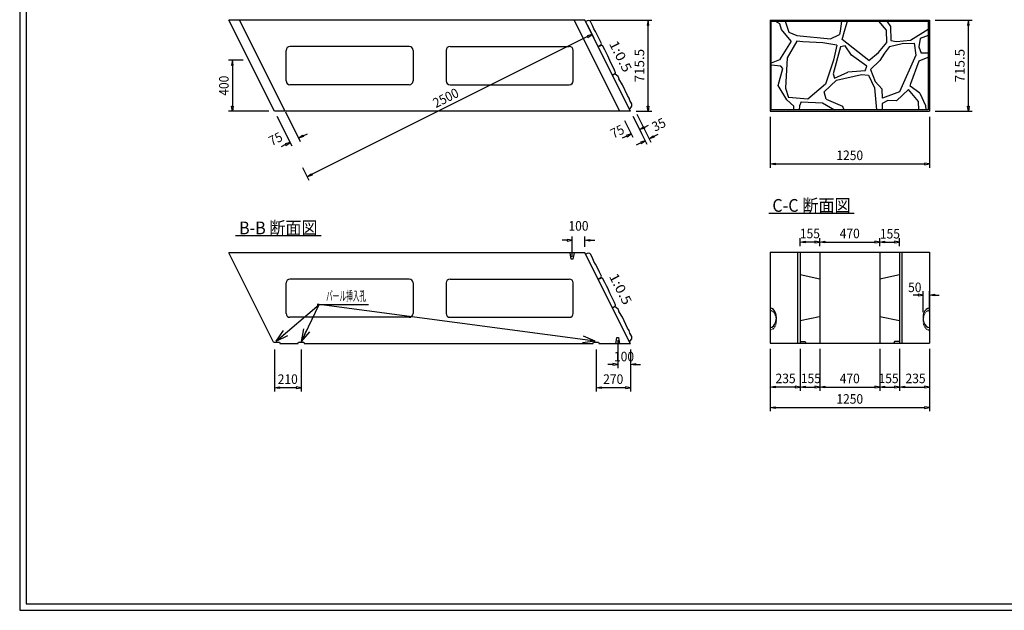
# Model space of a CAD drawing. Extents: x 639 to 916, y 44 to 234.
# Drawn here: x 639 to 793, y 44 to 137 of the extents above; entities that cross this region are included whole.
import ezdxf
from ezdxf.enums import TextEntityAlignment as Align

# ---------------------------------------------------------------- set-up
doc = ezdxf.new("R2010")
doc.units = 0
for name, pattern in [('020-1-HIDDEN2', [0.2, 0.1, -0.1]), ('極太の実線', [0]), ('細い実線', [0])]:
    doc.linetypes.add(name, pattern=pattern)
doc.layers.get('0').update_dxf_attribs({"linetype": 'CONTINUOUS'})
doc.layers.add('GR1-1', color=7, linetype='CONTINUOUS')
doc.styles.add('FX_VECTOR', font='MONOTXT.SHX', dxfattribs={"bigfont": 'BIGFONT.SHX'})

# ---------------------------------------------------------------- blocks, each defined once
blk = doc.blocks.new('BLKF021')
at = {"layer": 'GR1-1', "color": 2, "linetype": '細い実線'}
for p, q in [((782.578941, 137.13558), (788.408668, 137.13558)), ((787.808668, 137.13558), (787.678668, 136.35558)), ((787.678668, 136.35558), (787.938668, 136.35558)), ((787.938668, 136.35558), (787.808668, 137.13558)), ((787.808668, 123.604745), (787.808668, 136.35558)), ((782.578941, 122.824745), (788.408668, 122.824745)), ((787.678668, 123.604745), (787.938668, 123.604745)), ((787.808668, 122.824745), (787.678668, 123.604745)), ((787.938668, 123.604745), (787.808668, 122.824745))]:
    blk.add_line(p, q, dxfattribs=at)
at = {"layer": 'GR1-1', "color": 4, "linetype": '細い実線', "style": 'FX_VECTOR', "width": 0.7}
blk.add_text('715.5', height=1.5, rotation=90, dxfattribs=at).set_placement((787.208672, 127.355166), (787.208672, 132.605166), align=Align.FIT)
blk = doc.blocks.new('BLKF022')
at = {"layer": 'GR1-1', "color": 2, "linetype": '細い実線'}
for p, q in [((756.678941, 121.924745), (756.678941, 113.932297)), ((781.678941, 121.924745), (781.678941, 113.932297)), ((756.678941, 114.532297), (757.458941, 114.662297)), ((757.458941, 114.402297), (756.678941, 114.532297)), ((757.458941, 114.662297), (757.458941, 114.402297)), ((757.458941, 114.532297), (780.898941, 114.532297)), ((780.898941, 114.662297), (780.898941, 114.402297)), ((781.678941, 114.532297), (780.898941, 114.662297)), ((780.898941, 114.402297), (781.678941, 114.532297))]:
    blk.add_line(p, q, dxfattribs=at)
at = {"layer": 'GR1-1', "color": 4, "linetype": '細い実線', "style": 'FX_VECTOR', "width": 0.7}
blk.add_text('1250', height=1.5, dxfattribs=at).set_placement((767.078906, 115.132305), (771.278906, 115.132305), align=Align.FIT)
blk = doc.blocks.new('BLKF046')
at = {"layer": 'GR1-1', "color": 2, "linetype": '細い実線'}
for p, q in [((756.858941, 136.963172), (781.498941, 136.963172)), ((756.858941, 123.026851), (756.858941, 136.963172)), ((781.498941, 136.963172), (781.498941, 123.026851)), ((781.498941, 123.026851), (756.858941, 123.026851))]:
    blk.add_line(p, q, dxfattribs=at)
blk = doc.blocks.new('BLKF048')
at = {"layer": 'GR1-1', "color": 2, "linetype": '細い実線'}
for p, q in [((764.478941, 85.466545), (764.478941, 78.85463)), ((773.878941, 85.466545), (773.878941, 78.85463)), ((764.478941, 79.45463), (765.258941, 79.58463)), ((765.258941, 79.32463), (764.478941, 79.45463)), ((765.258941, 79.58463), (765.258941, 79.32463)), ((765.258941, 79.45463), (773.098941, 79.45463)), ((773.098941, 79.58463), (773.098941, 79.32463)), ((773.878941, 79.45463), (773.098941, 79.58463)), ((773.098941, 79.32463), (773.878941, 79.45463))]:
    blk.add_line(p, q, dxfattribs=at)
at = {"layer": 'GR1-1', "color": 4, "linetype": '細い実線', "style": 'FX_VECTOR', "width": 0.7}
blk.add_text('470', height=1.5, dxfattribs=at).set_placement((767.603906, 80.054629), (770.753906, 80.054629), align=Align.FIT)
blk = doc.blocks.new('BLKF049')
at = {"layer": 'GR1-1', "color": 2, "linetype": '細い実線'}
for p, q in [((756.678941, 85.466545), (756.678941, 75.639707)), ((781.678941, 85.466545), (781.678941, 75.639707)), ((756.678941, 76.239707), (757.458941, 76.369707)), ((757.458941, 76.109707), (756.678941, 76.239707)), ((757.458941, 76.369707), (757.458941, 76.109707)), ((757.458941, 76.239707), (780.898941, 76.239707)), ((780.898941, 76.369707), (780.898941, 76.109707)), ((781.678941, 76.239707), (780.898941, 76.369707)), ((780.898941, 76.109707), (781.678941, 76.239707))]:
    blk.add_line(p, q, dxfattribs=at)
at = {"layer": 'GR1-1', "color": 4, "linetype": '細い実線', "style": 'FX_VECTOR', "width": 0.7}
blk.add_text('1250', height=1.5, dxfattribs=at).set_placement((767.078906, 76.839707), (771.278906, 76.839707), align=Align.FIT)
blk = doc.blocks.new('BLKF050')
at = {"layer": 'GR1-1', "color": 2, "linetype": '細い実線'}
for p, q in [((756.678941, 85.466545), (756.678941, 78.85463)), ((761.378941, 85.466545), (761.378941, 78.85463)), ((756.678941, 79.45463), (757.458941, 79.58463)), ((757.458941, 79.32463), (756.678941, 79.45463)), ((757.458941, 79.58463), (757.458941, 79.32463)), ((760.598941, 79.45463), (757.458941, 79.45463)), ((760.598941, 79.58463), (760.598941, 79.32463)), ((761.378941, 79.45463), (760.598941, 79.58463)), ((760.598941, 79.32463), (761.378941, 79.45463))]:
    blk.add_line(p, q, dxfattribs=at)
at = {"layer": 'GR1-1', "color": 4, "linetype": '細い実線', "style": 'FX_VECTOR', "width": 0.7}
blk.add_text('235', height=1.5, dxfattribs=at).set_placement((757.529141, 80.066646), (760.679141, 80.066646), align=Align.FIT)
blk = doc.blocks.new('BLKF051')
at = {"layer": 'GR1-1', "color": 2, "linetype": '細い実線'}
for p, q in [((776.978941, 85.466545), (776.978941, 78.85463)), ((781.678941, 85.466545), (781.678941, 78.85463)), ((776.978941, 79.45463), (777.758941, 79.58463)), ((777.758941, 79.32463), (776.978941, 79.45463)), ((777.758941, 79.58463), (777.758941, 79.32463)), ((777.758941, 79.45463), (780.898941, 79.45463)), ((780.898941, 79.58463), (780.898941, 79.32463)), ((781.678941, 79.45463), (780.898941, 79.58463)), ((780.898941, 79.32463), (781.678941, 79.45463))]:
    blk.add_line(p, q, dxfattribs=at)
at = {"layer": 'GR1-1', "color": 4, "linetype": '細い実線', "style": 'FX_VECTOR', "width": 0.7}
blk.add_text('235', height=1.5, dxfattribs=at).set_placement((777.938203, 80.066646), (781.088203, 80.066646), align=Align.FIT)
blk = doc.blocks.new('BLKF054')
at = {"layer": 'GR1-1', "color": 2, "linetype": '細い実線'}
for p, q in [((780.678941, 91.246545), (780.678941, 94.513535)), ((781.678941, 91.246545), (781.678941, 94.513535)), ((779.898941, 93.913535), (779.118941, 93.913535)), ((779.898941, 94.043535), (779.898941, 93.783535)), ((780.678941, 93.913535), (779.898941, 94.043535)), ((779.898941, 93.783535), (780.678941, 93.913535)), ((781.678941, 93.913535), (782.458941, 94.043535)), ((782.458941, 93.783535), (781.678941, 93.913535)), ((782.458941, 94.043535), (782.458941, 93.783535)), ((782.458941, 93.913535), (783.238941, 93.913535))]:
    blk.add_line(p, q, dxfattribs=at)
at = {"layer": 'GR1-1', "color": 4, "linetype": '細い実線', "style": 'FX_VECTOR', "width": 0.7}
blk.add_text('50', height=1.5, dxfattribs=at).set_placement((778.337969, 94.378604), (780.437969, 94.378604), align=Align.FIT)
blk = doc.blocks.new('BLKF058')
at = {"layer": 'GR1-1', "color": 2, "linetype": '細い実線'}
for p, q in [((761.378941, 101.57738), (761.378941, 102.851995)), ((761.378941, 102.251995), (762.158941, 102.381995)), ((762.158941, 102.121995), (761.378941, 102.251995)), ((762.158941, 102.381995), (762.158941, 102.121995)), ((763.698941, 102.251995), (762.158941, 102.251995)), ((763.698941, 102.381995), (763.698941, 102.121995)), ((764.478941, 102.251995), (763.698941, 102.381995)), ((763.698941, 102.121995), (764.478941, 102.251995)), ((764.478941, 101.57738), (764.478941, 102.851995))]:
    blk.add_line(p, q, dxfattribs=at)
at = {"layer": 'GR1-1', "color": 4, "linetype": '細い実線', "style": 'FX_VECTOR', "width": 0.7}
blk.add_text('155', height=1.5, dxfattribs=at).set_placement((761.35, 102.83873), (764.5, 102.83873), align=Align.FIT)
blk = doc.blocks.new('BLKF059')
at = {"layer": 'GR1-1', "color": 2, "linetype": '細い実線'}
for p, q in [((764.478941, 101.57738), (764.478941, 102.851995)), ((764.478941, 102.251995), (765.258941, 102.381995)), ((765.258941, 102.121995), (764.478941, 102.251995)), ((765.258941, 102.381995), (765.258941, 102.121995)), ((765.258941, 102.251995), (773.098941, 102.251995)), ((773.098941, 102.381995), (773.098941, 102.121995)), ((773.878941, 102.251995), (773.098941, 102.381995)), ((773.098941, 102.121995), (773.878941, 102.251995)), ((773.878941, 101.57738), (773.878941, 102.851995))]:
    blk.add_line(p, q, dxfattribs=at)
at = {"layer": 'GR1-1', "color": 4, "linetype": '細い実線', "style": 'FX_VECTOR', "width": 0.7}
blk.add_text('470', height=1.5, dxfattribs=at).set_placement((767.603906, 102.851992), (770.753906, 102.851992), align=Align.FIT)
blk = doc.blocks.new('BLKF060')
at = {"layer": 'GR1-1', "color": 2, "linetype": '細い実線'}
for p, q in [((773.878941, 101.57738), (773.878941, 102.851995)), ((773.878941, 102.251995), (774.658941, 102.381995)), ((774.658941, 102.121995), (773.878941, 102.251995)), ((774.658941, 102.381995), (774.658941, 102.121995)), ((774.658941, 102.251995), (776.198941, 102.251995)), ((776.198941, 102.381995), (776.198941, 102.121995)), ((776.978941, 102.251995), (776.198941, 102.381995)), ((776.198941, 102.121995), (776.978941, 102.251995)), ((776.978941, 101.57738), (776.978941, 102.851995))]:
    blk.add_line(p, q, dxfattribs=at)
at = {"layer": 'GR1-1', "color": 4, "linetype": '細い実線', "style": 'FX_VECTOR', "width": 0.7}
blk.add_text('155', height=1.5, dxfattribs=at).set_placement((773.911719, 102.802969), (777.061719, 102.802969), align=Align.FIT)
blk = doc.blocks.new('BLKF061')
at = {"layer": 'GR1-1', "color": 2, "linetype": '細い実線'}
for p, q in [((761.378941, 85.466545), (761.378941, 78.85463)), ((764.478941, 85.466545), (764.478941, 78.85463)), ((761.378941, 79.45463), (762.158941, 79.58463)), ((762.158941, 79.32463), (761.378941, 79.45463)), ((762.158941, 79.58463), (762.158941, 79.32463)), ((762.158941, 79.45463), (763.698941, 79.45463)), ((763.698941, 79.58463), (763.698941, 79.32463)), ((764.478941, 79.45463), (763.698941, 79.58463)), ((763.698941, 79.32463), (764.478941, 79.45463))]:
    blk.add_line(p, q, dxfattribs=at)
at = {"layer": 'GR1-1', "color": 4, "linetype": '細い実線', "style": 'FX_VECTOR', "width": 0.7}
blk.add_text('155', height=1.5, dxfattribs=at).set_placement((761.503906, 80.072134), (764.653906, 80.072134), align=Align.FIT)
blk = doc.blocks.new('BLKF062')
at = {"layer": 'GR1-1', "color": 2, "linetype": '細い実線'}
for p, q in [((773.878941, 85.466545), (773.878941, 78.85463)), ((776.978941, 85.466545), (776.978941, 78.85463)), ((773.878941, 79.45463), (774.658941, 79.58463)), ((774.658941, 79.32463), (773.878941, 79.45463)), ((774.658941, 79.58463), (774.658941, 79.32463)), ((774.658941, 79.45463), (776.198941, 79.45463)), ((776.198941, 79.58463), (776.198941, 79.32463)), ((776.978941, 79.45463), (776.198941, 79.58463)), ((776.198941, 79.32463), (776.978941, 79.45463))]:
    blk.add_line(p, q, dxfattribs=at)
at = {"layer": 'GR1-1', "color": 4, "linetype": '細い実線', "style": 'FX_VECTOR', "width": 0.7}
blk.add_text('155', height=1.5, dxfattribs=at).set_placement((773.703906, 80.072134), (776.853906, 80.072134), align=Align.FIT)
blk = doc.blocks.new('BLKF073')
at = {"layer": 'GR1-1', "color": 2, "linetype": 'CONTINUOUS'}
for p, q in [((735.769486, 122.33281), (737.957211, 117.957361)), ((735.143387, 122.019761), (737.331112, 117.644312)), ((738.386536, 118.842844), (739.084189, 119.191671)), ((736.36513, 117.832141), (735.667477, 117.483315)), ((737.062783, 118.180968), (736.306993, 117.948417)), ((736.306993, 117.948417), (736.423268, 117.715866)), ((736.423268, 117.715866), (737.062783, 118.180968)), ((737.688883, 118.494017), (738.328398, 118.959119)), ((738.444673, 118.726568), (737.688883, 118.494017)), ((738.328398, 118.959119), (738.444673, 118.726568))]:
    blk.add_line(p, q, dxfattribs=at)
at = {"layer": 'GR1-1', "color": 4, "linetype": 'CONTINUOUS', "style": 'FX_VECTOR', "width": 0.7}
blk.add_text('35', height=1.5, rotation=26.565052, dxfattribs=at).set_placement((738.591563, 119.57208), (740.46986, 120.511229), align=Align.FIT)
blk = doc.blocks.new('BLKF074')
at = {"layer": 'GR1-1', "color": 2, "linetype": 'CONTINUOUS'}
for p, q in [((728.485477, 137.13558), (738.101155, 137.13558)), ((737.501155, 137.13558), (737.371155, 136.35558)), ((737.371155, 136.35558), (737.631155, 136.35558)), ((737.631155, 136.35558), (737.501155, 137.13558)), ((737.501155, 123.604745), (737.501155, 136.35558)), ((735.640895, 122.824745), (738.101155, 122.824745)), ((737.371155, 123.604745), (737.631155, 123.604745)), ((737.501155, 122.824745), (737.371155, 123.604745)), ((737.631155, 123.604745), (737.501155, 122.824745))]:
    blk.add_line(p, q, dxfattribs=at)
at = {"layer": 'GR1-1', "color": 4, "linetype": 'CONTINUOUS', "style": 'FX_VECTOR', "width": 0.7}
blk.add_text('715.5', height=1.5, rotation=90, dxfattribs=at).set_placement((736.901094, 127.355166), (736.901094, 132.605166), align=Align.FIT)
blk = doc.blocks.new('BLKF077')
at = {"layer": 'GR1-1', "color": 2, "linetype": 'CONTINUOUS'}
for p, q in [((724.805477, 102.541652), (724.025477, 102.541652)), ((724.805477, 102.671652), (724.805477, 102.411652)), ((725.585477, 102.541652), (724.805477, 102.671652)), ((724.805477, 102.411652), (725.585477, 102.541652)), ((725.585477, 99.909989), (725.585477, 103.141652)), ((727.585477, 101.475403), (727.585477, 103.141652)), ((727.585477, 102.541652), (728.365477, 102.671652)), ((728.365477, 102.411652), (727.585477, 102.541652)), ((728.365477, 102.671652), (728.365477, 102.411652)), ((728.365477, 102.541652), (729.145477, 102.541652))]:
    blk.add_line(p, q, dxfattribs=at)
at = {"layer": 'GR1-1', "color": 4, "linetype": 'CONTINUOUS', "style": 'FX_VECTOR', "width": 0.7}
blk.add_text('100', height=1.5, dxfattribs=at).set_placement((725.010469, 104.04166), (728.160469, 104.04166), align=Align.FIT)
blk = doc.blocks.new('BLKF078')
at = {"layer": 'GR1-1', "color": 2, "linetype": 'CONTINUOUS'}
for p, q in [((732.740895, 86.836232), (732.740895, 82.418149)), ((734.740895, 85.364568), (734.740895, 82.418149)), ((731.960895, 83.018149), (731.180895, 83.018149)), ((731.960895, 83.148149), (731.960895, 82.888149)), ((732.740895, 83.018149), (731.960895, 83.148149)), ((731.960895, 82.888149), (732.740895, 83.018149)), ((734.740895, 83.018149), (735.520895, 83.148149)), ((735.520895, 82.888149), (734.740895, 83.018149)), ((735.520895, 83.148149), (735.520895, 82.888149)), ((735.520895, 83.018149), (736.300895, 83.018149))]:
    blk.add_line(p, q, dxfattribs=at)
at = {"layer": 'GR1-1', "color": 4, "linetype": 'CONTINUOUS', "style": 'FX_VECTOR', "width": 0.7}
blk.add_text('100', height=1.5, dxfattribs=at).set_placement((732.165859, 83.502578), (735.315859, 83.502578), align=Align.FIT)
blk = doc.blocks.new('BLKF079')
at = {"layer": 'GR1-1', "color": 2, "linetype": 'CONTINUOUS'}
for p, q in [((729.340895, 85.364568), (729.340895, 78.752653)), ((734.740895, 85.364568), (734.740895, 78.752653)), ((729.340895, 79.352653), (730.120895, 79.482653)), ((730.120895, 79.222653), (729.340895, 79.352653)), ((730.120895, 79.482653), (730.120895, 79.222653)), ((733.960895, 79.352653), (730.120895, 79.352653)), ((733.960895, 79.482653), (733.960895, 79.222653)), ((734.740895, 79.352653), (733.960895, 79.482653)), ((733.960895, 79.222653), (734.740895, 79.352653))]:
    blk.add_line(p, q, dxfattribs=at)
at = {"layer": 'GR1-1', "color": 4, "linetype": 'CONTINUOUS', "style": 'FX_VECTOR', "width": 0.7}
blk.add_text('270', height=1.5, dxfattribs=at).set_placement((730.465859, 79.952656), (733.615859, 79.952656), align=Align.FIT)
blk = doc.blocks.new('BLKF080')
at = {"layer": 'GR1-1', "color": 2, "linetype": 'CONTINUOUS'}
for p, q in [((678.839195, 85.364568), (678.839195, 78.752653)), ((683.039195, 85.364568), (683.039195, 78.752653)), ((678.839195, 79.352653), (679.619195, 79.482653)), ((679.619195, 79.222653), (678.839195, 79.352653)), ((679.619195, 79.482653), (679.619195, 79.222653)), ((682.259195, 79.352653), (679.619195, 79.352653)), ((682.259195, 79.482653), (682.259195, 79.222653)), ((683.039195, 79.352653), (682.259195, 79.482653)), ((682.259195, 79.222653), (683.039195, 79.352653))]:
    blk.add_line(p, q, dxfattribs=at)
at = {"layer": 'GR1-1', "color": 4, "linetype": 'CONTINUOUS', "style": 'FX_VECTOR', "width": 0.7}
blk.add_text('210', height=1.5, dxfattribs=at).set_placement((679.364141, 79.952656), (682.514141, 79.952656), align=Align.FIT)
blk = doc.blocks.new('FXTIP_ARROW_S')
at = {"color": 0, "linetype": 'CONTINUOUS'}
for q in [(-1, 0), (-0.965926, 0.258819), (-0.965926, -0.258819)]:
    blk.add_line((0, 0), q, dxfattribs=at)
blk = doc.blocks.new('BLKF081')
at = {"layer": 'GR1-1', "color": 2, "linetype": 'CONTINUOUS'}
for p, q in [((679.131745, 86.691584), (685.890645, 92.42121)), ((685.890645, 92.42121), (685.57148, 92.42121)), ((685.57148, 92.42121), (693.63148, 92.42121))]:
    blk.add_line(p, q, dxfattribs=at)
at = {"layer": 'GR1-1', "color": 2, "linetype": 'CONTINUOUS', "xscale": 2, "yscale": 2, "rotation": 220.288466}
blk.add_blockref('FXTIP_ARROW_S', (679.131745, 86.691584), dxfattribs=at)
at = {"layer": 'GR1-1', "color": 4, "linetype": 'CONTINUOUS', "style": 'FX_VECTOR', "width": 0.7}
blk.add_text('バール挿入孔', height=1.5, dxfattribs=at).set_placement((686.951484, 93.021211), (693.251484, 93.021211), align=Align.FIT)
blk = doc.blocks.new('BLKF094')
at = {"layer": 'GR1-1', "color": 2, "linetype": 'CONTINUOUS'}
for p, q in [((727.987969, 136.330596), (728.980661, 134.345213)), ((728.01468, 134.533042), (684.688627, 112.870016)), ((728.712333, 134.881869), (727.956542, 134.649318)), ((727.956542, 134.649318), (728.072817, 134.416767)), ((728.072817, 134.416767), (728.712333, 134.881869)), ((683.26661, 113.969916), (684.259302, 111.984533)), ((683.990973, 112.521189), (684.630489, 112.986291)), ((684.630489, 112.986291), (684.746764, 112.75374)), ((684.746764, 112.75374), (683.990973, 112.521189))]:
    blk.add_line(p, q, dxfattribs=at)
at = {"layer": 'GR1-1', "color": 4, "linetype": 'CONTINUOUS', "style": 'FX_VECTOR', "width": 0.7}
blk.add_text('2500', height=1.5, rotation=26.565052, dxfattribs=at).set_placement((704.205, 123.299033), (707.961594, 125.17733), align=Align.FIT)
blk = doc.blocks.new('BLKF121')
at = {"layer": 'GR1-1', "color": 2, "linetype": 'CONTINUOUS'}
for p, q in [((673.939195, 130.824745), (671.657378, 130.824745)), ((672.257378, 130.824745), (672.127378, 130.044745)), ((672.127378, 130.044745), (672.387378, 130.044745)), ((672.387378, 130.044745), (672.257378, 130.824745)), ((672.257378, 130.044745), (672.257378, 123.604745)), ((677.939195, 122.824745), (671.657378, 122.824745)), ((672.127378, 123.604745), (672.387378, 123.604745)), ((672.257378, 122.824745), (672.127378, 123.604745)), ((672.387378, 123.604745), (672.257378, 122.824745))]:
    blk.add_line(p, q, dxfattribs=at)
at = {"layer": 'GR1-1', "color": 4, "linetype": 'CONTINUOUS', "style": 'FX_VECTOR', "width": 0.7}
blk.add_text('400', height=1.5, rotation=90, dxfattribs=at).set_placement((671.657344, 125.249756), (671.657344, 128.399756), align=Align.FIT)
blk = doc.blocks.new('BLKF127')
at = {"layer": 'GR1-1', "color": 2, "linetype": 'CONTINUOUS'}
for p, q in [((680.583328, 122.690581), (682.905898, 118.045442)), ((679.241688, 122.019761), (681.564257, 117.374621)), ((682.63757, 118.582098), (683.277085, 119.0472)), ((683.277085, 119.0472), (683.393361, 118.814649)), ((683.335223, 118.930925), (684.032876, 119.279751)), ((680.598276, 117.562451), (679.900623, 117.213625)), ((681.295929, 117.911278), (680.540138, 117.678727)), ((680.540138, 117.678727), (680.656414, 117.446176)), ((680.656414, 117.446176), (681.295929, 117.911278)), ((683.393361, 118.814649), (682.63757, 118.582098))]:
    blk.add_line(p, q, dxfattribs=at)
at = {"layer": 'GR1-1', "color": 4, "linetype": 'CONTINUOUS', "style": 'FX_VECTOR', "width": 0.7}
blk.add_text('75', height=1.5, rotation=26.565052, dxfattribs=at).set_placement((678.413047, 117.332471), (680.291344, 118.271619), align=Align.FIT)
blk = doc.blocks.new('BLKF128')
at = {"layer": 'GR1-1', "color": 2, "linetype": 'CONTINUOUS'}
for p, q in [((733.801746, 121.34894), (735.118837, 118.714759)), ((735.143387, 122.019761), (736.460478, 119.385579)), ((736.889803, 120.271062), (737.587456, 120.619889)), ((734.850509, 119.251415), (734.094718, 119.018864)), ((734.210993, 118.786313), (734.850509, 119.251415)), ((736.19215, 119.922236), (736.831665, 120.387338)), ((736.947941, 120.154787), (736.19215, 119.922236)), ((736.831665, 120.387338), (736.947941, 120.154787)), ((734.152856, 118.902589), (733.455202, 118.553762)), ((734.094718, 119.018864), (734.210993, 118.786313))]:
    blk.add_line(p, q, dxfattribs=at)
at = {"layer": 'GR1-1', "color": 4, "linetype": 'CONTINUOUS', "style": 'FX_VECTOR', "width": 0.7}
blk.add_text('75', height=1.5, rotation=26.565052, dxfattribs=at).set_placement((732.070859, 118.491299), (733.949156, 119.430447), align=Align.FIT)

msp = doc.modelspace()

# ---------------------------------------------------------------- linework, layer by layer
at = {"layer": 'GR1-1', "color": 3, "linetype": '極太の実線'}
for p, q in [((638.845974, 234.360363), (638.845958, 44.360363)), ((639.845974, 233.360363), (639.845958, 45.360363)), ((639.845958, 45.360363), (914.845958, 45.360363)), ((638.845958, 44.360363), (915.845958, 44.360363))]:
    msp.add_line(p, q, dxfattribs=at)
at = {"layer": 'GR1-1', "color": 4, "linetype": 'CONTINUOUS'}
for p, q in [((678.839195, 122.824745), (671.683778, 137.13558)), ((727.585477, 137.13558), (671.683778, 137.13558)), ((680.516246, 122.824745), (673.360829, 137.13558)), ((733.063844, 122.824745), (725.908426, 137.13558)), ((734.740895, 122.824745), (727.585477, 137.13558)), ((700.012336, 132.980163), (681.280178, 132.980163)), ((706.412336, 132.980163), (725.144494, 132.980163)), ((680.680178, 127.580163), (680.680178, 132.380163)), ((700.612336, 132.380163), (700.612336, 127.580163)), ((705.812336, 132.380163), (705.812336, 127.580163)), ((725.744494, 127.580163), (725.744494, 132.380163)), ((700.012336, 126.980163), (681.280178, 126.980163)), ((706.412336, 126.980163), (725.144494, 126.980163)), ((734.740895, 122.824745), (678.839195, 122.824745)), ((672.730035, 103.272234), (686.170035, 103.272234)), ((678.719195, 86.504568), (671.683778, 100.575403)), ((727.585477, 100.575403), (671.683778, 100.575403)), ((725.460477, 99.575403), (725.285477, 100.575403)), ((725.885477, 100.575403), (725.710477, 99.575403)), ((734.740895, 86.264568), (727.585477, 100.575403)), ((725.710477, 99.575403), (725.460477, 99.575403)), ((700.012336, 96.419986), (681.280178, 96.419986)), ((706.412336, 96.419986), (725.144494, 96.419986)), ((680.680178, 91.019986), (680.680178, 95.819986)), ((700.612336, 95.819986), (700.612336, 91.019986)), ((705.812336, 95.819986), (705.812336, 91.019986)), ((725.744494, 91.019986), (725.744494, 95.819986)), ((700.012336, 90.419986), (681.280178, 90.419986)), ((706.412336, 90.419986), (725.144494, 90.419986)), ((732.440895, 86.264568), (732.615895, 87.264568)), ((732.615895, 87.264568), (732.865895, 87.264568)), ((732.865895, 87.264568), (733.040895, 86.264568)), ((678.719195, 86.504568), (679.639195, 86.504568)), ((679.639195, 86.504568), (679.739195, 86.264568)), ((682.539195, 86.264568), (679.739195, 86.264568)), ((682.539195, 86.264568), (682.639195, 86.504568)), ((682.639195, 86.504568), (683.439195, 86.504568)), ((683.439195, 86.504568), (683.539195, 86.264568)), ((728.840895, 86.264568), (683.539195, 86.264568)), ((728.840895, 86.264568), (728.940895, 86.504568)), ((728.940895, 86.504568), (729.740895, 86.504568)), ((729.740895, 86.504568), (729.840895, 86.264568)), ((734.740895, 86.264568), (729.840895, 86.264568))]:
    msp.add_line(p, q, dxfattribs=at)
at = {"layer": 'GR1-1', "color": 8, "linetype": 'CONTINUOUS'}
for p, q in [((728.099339, 137.056845), (727.697863, 136.919773)), ((728.35239, 137.033603), (728.099339, 137.056845)), ((728.477113, 136.922611), (728.35239, 137.033603)), ((728.798508, 136.307818), (728.477113, 136.922611)), ((728.996868, 135.773412), (728.798508, 136.307818)), ((729.282442, 135.354141), (728.996868, 135.773412)), ((729.568246, 134.734975), (729.282442, 135.354141)), ((729.859879, 134.08229), (729.568246, 134.734975)), ((729.661289, 132.977197), (730.108865, 133.256787)), ((729.936508, 133.025061), (729.69481, 132.983026)), ((730.179204, 133.468954), (729.859879, 134.08229)), ((730.224306, 133.209614), (729.936508, 133.025061)), ((730.108865, 133.256787), (730.179204, 133.468954)), ((730.395973, 133.037717), (730.224306, 133.209614)), ((730.709774, 132.456137), (730.395973, 133.037717)), ((730.978703, 131.934004), (730.709774, 132.456137)), ((731.189643, 131.536287), (730.978703, 131.934004)), ((731.498656, 130.772353), (731.189643, 131.536287)), ((732.231816, 129.287532), (731.498656, 130.772353)), ((731.984311, 128.526004), (732.414874, 128.781115)), ((732.345701, 128.632694), (731.984311, 128.526004)), ((732.400073, 128.86622), (732.231816, 129.287532)), ((732.79014, 128.261849), (732.345701, 128.632694)), ((732.414874, 128.781115), (732.400073, 128.86622)), ((733.097773, 127.599302), (732.79014, 128.261849)), ((733.484139, 126.977662), (732.941027, 127.915876)), ((732.941027, 127.915876), (733.097773, 127.599302)), ((734.259646, 125.28789), (733.484139, 126.977662)), ((734.51969, 124.884976), (734.259646, 125.28789)), ((734.635219, 124.500769), (734.51969, 124.884976)), ((734.962793, 123.975644), (734.635219, 124.500769)), ((734.978313, 123.620319), (734.962793, 123.975644)), ((734.591022, 123.10239), (734.978313, 123.620319)), ((728.099339, 100.496668), (727.697863, 100.359596)), ((728.35239, 100.473426), (728.099339, 100.496668)), ((728.477113, 100.362434), (728.35239, 100.473426)), ((728.798508, 99.747641), (728.477113, 100.362434)), ((728.996868, 99.213235), (728.798508, 99.747641)), ((729.282442, 98.793964), (728.996868, 99.213235)), ((729.568246, 98.174799), (729.282442, 98.793964)), ((729.859879, 97.522113), (729.568246, 98.174799)), ((730.179204, 96.908777), (729.859879, 97.522113)), ((729.661289, 96.41702), (730.108865, 96.696611)), ((729.936508, 96.464884), (729.69481, 96.422849)), ((730.224306, 96.649437), (729.936508, 96.464884)), ((730.108865, 96.696611), (730.179204, 96.908777)), ((730.395973, 96.47754), (730.224306, 96.649437)), ((730.709774, 95.895961), (730.395973, 96.47754)), ((730.978703, 95.373828), (730.709774, 95.895961)), ((731.189643, 94.976111), (730.978703, 95.373828)), ((731.498656, 94.212176), (731.189643, 94.976111)), ((732.231816, 92.727356), (731.498656, 94.212176)), ((731.984311, 91.965827), (732.414874, 92.220938)), ((732.345701, 92.072517), (731.984311, 91.965827)), ((732.400073, 92.306043), (732.231816, 92.727356)), ((732.79014, 91.701672), (732.345701, 92.072517)), ((732.414874, 92.220938), (732.400073, 92.306043)), ((733.097773, 91.039125), (732.79014, 91.701672)), ((733.484139, 90.417485), (732.941027, 91.355699)), ((732.941027, 91.355699), (733.097773, 91.039125)), ((734.259646, 88.727714), (733.484139, 90.417485)), ((734.51969, 88.3248), (734.259646, 88.727714)), ((734.635219, 87.940592), (734.51969, 88.3248)), ((734.591022, 86.542213), (734.978313, 87.060143)), ((734.962793, 87.415468), (734.635219, 87.940592)), ((734.978313, 87.060143), (734.962793, 87.415468))]:
    msp.add_line(p, q, dxfattribs=at)
at = {"layer": 'GR1-1', "color": 4, "linetype": '細い実線'}
for p, q in [((756.678941, 137.13558), (781.678941, 137.13558)), ((756.678941, 137.13558), (756.678941, 122.824745)), ((781.678941, 137.13558), (781.678941, 122.824745)), ((756.678941, 122.824745), (781.678941, 122.824745)), ((756.454283, 106.80727), (769.894283, 106.80727)), ((756.678941, 100.67738), (756.678941, 86.366545)), ((756.678941, 100.67738), (781.678941, 100.67738)), ((760.978941, 100.67738), (760.978941, 86.366545)), ((761.378941, 100.67738), (761.378941, 86.366545)), ((764.478941, 100.67738), (764.478941, 86.366545)), ((773.878941, 100.67738), (773.878941, 86.366545)), ((776.978941, 100.67738), (776.978941, 86.366545)), ((777.378941, 100.67738), (777.378941, 86.366545)), ((781.678941, 100.67738), (781.678941, 86.366545)), ((761.378941, 97.12138), (764.478941, 96.484285)), ((773.878941, 96.484285), (776.978941, 97.12138)), ((761.378941, 89.92138), (764.437306, 90.52138)), ((773.920576, 90.52138), (776.978941, 89.92138)), ((761.378941, 86.606545), (762.178941, 86.606545)), ((762.178941, 86.606545), (762.278941, 86.366545)), ((776.178941, 86.606545), (776.078941, 86.366545)), ((776.978941, 86.606545), (776.178941, 86.606545)), ((756.678941, 86.366545), (781.678941, 86.366545))]:
    msp.add_line(p, q, dxfattribs=at)
at = {"layer": 'GR1-1', "color": 2, "linetype": '細い実線'}
for p, q in [((758.220097, 136.543172), (757.491525, 136.963172)), ((758.463626, 135.640682), (758.220097, 136.543172)), ((759.049464, 136.963172), (759.618487, 135.23648)), ((767.868517, 136.963172), (767.67763, 135.39846)), ((768.439338, 135.788569), (768.835756, 136.963172)), ((774.966898, 135.540543), (773.750175, 136.963172)), ((774.977506, 136.963172), (775.571346, 136.144991)), ((775.571346, 136.144991), (775.638507, 133.928679)), ((760.002668, 133.842636), (758.463626, 135.640682)), ((759.618487, 135.23648), (760.864348, 134.690673)), ((760.864348, 134.690673), (766.174707, 134.176618)), ((766.174707, 134.176618), (767.554228, 134.876375)), ((767.67763, 135.39846), (767.554228, 134.876375)), ((768.001581, 134.089042), (768.439338, 135.788569)), ((774.976534, 133.594039), (774.966898, 135.540543)), ((778.727912, 133.99584), (781.498941, 135.713933)), ((781.498941, 134.725118), (780.237194, 134.22477)), ((760.002668, 133.842636), (758.143075, 130.906436)), ((760.863094, 133.827938), (759.351972, 131.20866)), ((761.788256, 133.694797), (760.863094, 133.827938)), ((764.941833, 133.57388), (761.788256, 133.694797)), ((767.16067, 133.21132), (764.941833, 133.57388)), ((767.16067, 133.21132), (766.601161, 130.844167)), ((768.444463, 133.106494), (767.732833, 132.937058)), ((772.173533, 130.800204), (768.001581, 134.089042)), ((769.461078, 131.649346), (768.444463, 133.106494)), ((773.685089, 132.031842), (774.976534, 133.594039)), ((775.407149, 132.985056), (774.627957, 131.937177)), ((775.407149, 132.985056), (777.384692, 133.458553)), ((775.638507, 133.928679), (776.5116, 133.794357)), ((776.5116, 133.794357), (778.727912, 133.99584)), ((777.384692, 133.458553), (779.267901, 133.519795)), ((779.267901, 133.519795), (779.557731, 131.616993)), ((780.237194, 134.22477), (780.042848, 132.940051)), ((767.732833, 132.937058), (766.58067, 128.667277)), ((771.867066, 129.887214), (769.461078, 131.649346)), ((772.173533, 130.800204), (773.685089, 132.031842)), ((774.627957, 131.937177), (773.876512, 130.775854)), ((779.557731, 131.616993), (776.979197, 125.876186)), ((780.042848, 132.940051), (780.381142, 131.925169)), ((781.515092, 131.91385), (780.381142, 131.925169)), ((758.143075, 130.906436), (756.858941, 130.358488)), ((758.336278, 129.907172), (756.858941, 130.054399)), ((758.658807, 129.543172), (758.336278, 129.907172)), ((759.351972, 131.20866), (759.091608, 126.430724)), ((766.601161, 130.844167), (765.363032, 127.042457)), ((771.608194, 129.171509), (771.867066, 129.887214)), ((773.876512, 130.775854), (772.421265, 129.38211)), ((778.760419, 127.188202), (780.071131, 130.721743)), ((780.071131, 130.721743), (781.498941, 131.288605)), ((757.939445, 126.871258), (758.658807, 129.543172)), ((766.58067, 128.667277), (766.783993, 128.023421)), ((766.783993, 128.023421), (768.888847, 128.936848)), ((767.077017, 127.675886), (771.0044, 128.589382)), ((771.608194, 129.171509), (768.888847, 128.936848)), ((771.0044, 128.589382), (772.114741, 128.453975)), ((772.114741, 128.453975), (773.0514, 126.478009)), ((772.421265, 129.38211), (773.160989, 127.464307)), ((759.274535, 124.59349), (757.939445, 126.871258)), ((765.363032, 127.042457), (762.570685, 124.695983)), ((765.139469, 125.850119), (767.077017, 127.675886)), ((773.160989, 127.464307), (774.261694, 126.267904)), ((778.676391, 126.747056), (778.760419, 127.188202)), ((759.091608, 126.430724), (759.559299, 124.967279)), ((765.468538, 124.711284), (765.139469, 125.850119)), ((773.0514, 126.478009), (773.369868, 123.026851)), ((774.317292, 124.877972), (774.261694, 126.267904)), ((776.979197, 125.876186), (774.317292, 124.877972)), ((776.500123, 124.426394), (778.384362, 126.233726)), ((779.978823, 124.331254), (778.384362, 126.233726)), ((780.159945, 125.650942), (778.676391, 126.747056)), ((780.159945, 125.650942), (781.071186, 123.722052)), ((760.376177, 123.58589), (759.274535, 124.59349)), ((762.570685, 124.695983), (759.559299, 124.967279)), ((761.568677, 124.311217), (761.264164, 123.658998)), ((761.568677, 124.311217), (764.893332, 124.149477)), ((764.893332, 124.149477), (766.791936, 123.026851)), ((765.468538, 124.711284), (768.037818, 123.584203)), ((775.182411, 124.51196), (774.250744, 124.012853)), ((774.250744, 124.012853), (774.250744, 123.026851)), ((776.500123, 124.426394), (775.182411, 124.51196)), ((780.043279, 123.026851), (779.978823, 124.331254)), ((781.071186, 123.722052), (781.1497, 123.026851)), ((760.376177, 123.026851), (760.376177, 123.58589)), ((761.264164, 123.658998), (761.233123, 123.026851)), ((768.037818, 123.584203), (768.264693, 123.026851))]:
    msp.add_line(p, q, dxfattribs=at)
at = {"layer": 'GR1-1', "color": 2, "linetype": 'CONTINUOUS'}
for p in [(683.074436, 86.640427), (729.193674, 86.691584)]:
    msp.add_line(p, (685.890645, 92.42121), dxfattribs=at)
at = {"layer": 'GR1-1', "color": 4, "linetype": 'CONTINUOUS'}
for centre, start, end in [((681.280178, 132.380163), 90, 180), ((700.012336, 132.380163), 0, 90), ((706.412336, 132.380163), 90, 180), ((725.144494, 132.380163), 0, 90), ((681.280178, 127.580163), 180, 270), ((700.012336, 127.580163), 270, 360), ((706.412336, 127.580163), 180, 270), ((725.144494, 127.580163), 270, 360), ((681.280178, 95.819986), 90, 180), ((700.012336, 95.819986), 0, 90), ((706.412336, 95.819986), 90, 180), ((725.144494, 95.819986), 0, 90), ((681.280178, 91.019986), 180, 270), ((700.012336, 91.019986), 270, 360), ((706.412336, 91.019986), 180, 270), ((725.144494, 91.019986), 270, 360)]:
    msp.add_arc(centre, 0.6, start, end, dxfattribs=at)
at = {"layer": 'GR1-1', "color": 4, "linetype": '細い実線'}
for centre, start_param, end_param in [((756.678941, 90.346545), 0, 3.1415926536), ((781.678941, 90.346545), 3.1415926536, 6.2831853072)]:
    msp.add_ellipse(centre, major_axis=(0, -1.52), ratio=0.657895, start_param=start_param, end_param=end_param, dxfattribs=at)
at = {"layer": 'GR1-1', "color": 2, "linetype": '020-1-HIDDEN2'}
for centre, start_param, end_param in [((756.678941, 89.946545), 0, 3.1415926536), ((781.678941, 89.946545), 3.1415926536, 6.2831853072)]:
    msp.add_ellipse(centre, major_axis=(0, -1.52), ratio=0.657895, start_param=start_param, end_param=end_param, dxfattribs=at)

# ---------------------------------------------------------------- block references
for name in ['BLKF094', 'BLKF074', 'BLKF046', 'BLKF021', 'BLKF121', 'BLKF127', 'BLKF073', 'BLKF128', 'BLKF022', 'BLKF077', 'BLKF058', 'BLKF059', 'BLKF060', 'BLKF054', 'BLKF081', 'BLKF078', 'BLKF080', 'BLKF079', 'BLKF049', 'BLKF050', 'BLKF061', 'BLKF048', 'BLKF062', 'BLKF051']:
    msp.add_blockref(name, (0, 0))
at = {"layer": 'GR1-1', "color": 2, "linetype": 'CONTINUOUS', "xscale": 2, "yscale": 2}
for p, rotation in [((683.074436, 86.640427), 244.026169), ((729.193674, 86.691584), 352.462711)]:
    msp.add_blockref('FXTIP_ARROW_S', p, dxfattribs=dict(at, rotation=rotation))

# ---------------------------------------------------------------- texts
at = {"layer": 'GR1-1', "color": 4, "linetype": 'CONTINUOUS', "style": 'FX_VECTOR', "width": 0.7}
for p, p2 in [((731.328438, 133.442725), (733.711888, 128.76494)), ((731.328438, 96.882559), (733.711888, 92.204774))]:
    msp.add_text('1:0.5', height=1.5, rotation=297, dxfattribs=at).set_placement(p, p2, align=Align.FIT)
at = {"layer": 'GR1-1', "color": 4, "linetype": '細い実線', "style": 'FX_VECTOR', "width": 0.746667}
msp.add_text(' C-C 断面図 ', height=2, dxfattribs=at).set_placement((756.454219, 107.007266), (769.894218, 107.007266), align=Align.FIT)
at = {"layer": 'GR1-1', "color": 4, "linetype": 'CONTINUOUS', "style": 'FX_VECTOR', "width": 0.746667}
msp.add_text(' B-B 断面図 ', height=2, dxfattribs=at).set_placement((672.73, 103.472227), (686.17, 103.472227), align=Align.FIT)

doc.saveas('drawing.dxf')
